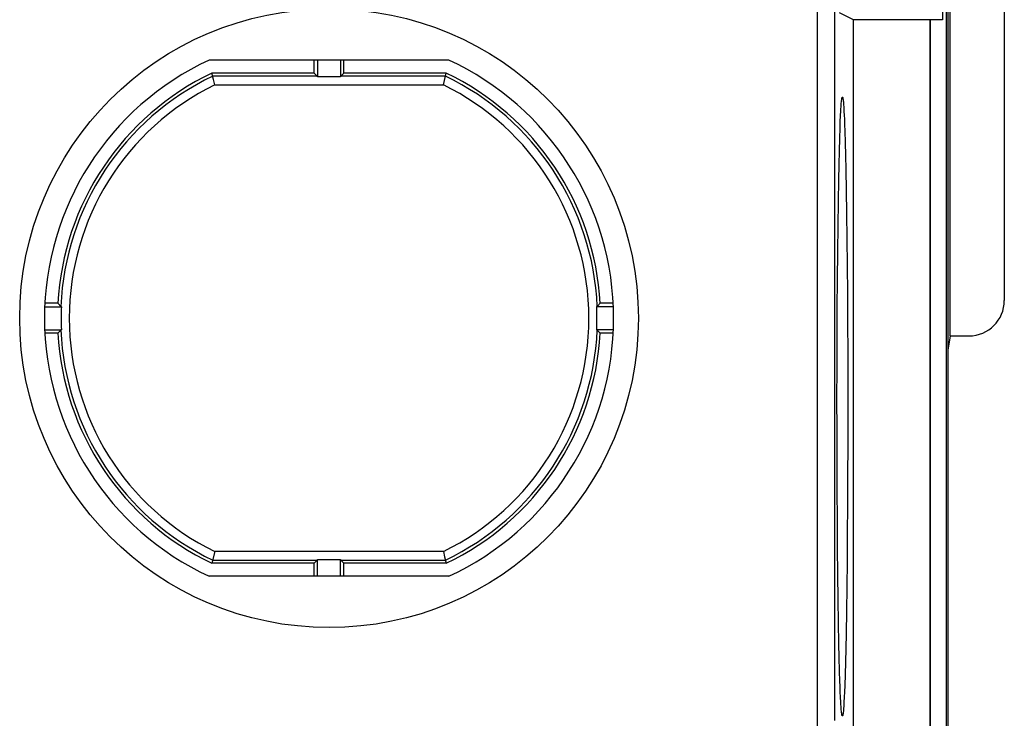
# Model space of a CAD drawing. Units: millimetres. Extents: x -79 to 79, y -106 to 106.
# Drawn here: x 51 to 79, y -81 to -62 of the extents above; entities that cross this region are included whole.
import ezdxf

# ---------------------------------------------------------------- set-up
doc = ezdxf.new("R2010")
doc.units = ezdxf.units.MM
doc.header["$LTSCALE"] = 16.335
doc.layers.add('IMPORT_IGES', color=7, linetype='CONTINUOUS')

msp = doc.modelspace()

# ---------------------------------------------------------------- linework, layer by layer
at = {"layer": 'IMPORT_IGES', "color": 7, "linetype": 'CONTINUOUS'}
for p, q in [((77.465, -101.071), (77.465, 101.071)), ((77.5, -15.406), (77.5, -101.106)), ((77.568, -70.5), (77.568, -40.5)), ((79.1, -41.5), (79.1, -69.5)), ((77.348, -60.342), (77.348, -61.558)), ((74.839, -61.566), (74.442, -61.368)), ((77, -61.566), (74.839, -61.566)), ((74.839, -83.434), (74.839, -61.566)), ((77.017, -61.558), (77, -61.566)), ((77, -83.434), (77, -61.566)), ((77.348, -61.558), (77.017, -61.558)), ((77.017, -83.442), (77.017, -61.558)), ((63.393, -62.7), (56.607, -62.7)), ((59.578, -63.068), (59.578, -62.7)), ((59.675, -62.7), (59.675, -63.172)), ((60.325, -62.7), (60.325, -63.172)), ((60.422, -63.068), (60.422, -62.7)), ((59.578, -63.068), (56.689, -63.068)), ((56.731, -63.25), (56.689, -63.068)), ((59.578, -63.068), (59.665, -63.155)), ((60.325, -63.172), (59.675, -63.172)), ((60.335, -63.155), (60.422, -63.068)), ((63.311, -63.068), (60.422, -63.068)), ((63.234, -63.401), (63.311, -63.068)), ((56.766, -63.401), (56.731, -63.25)), ((74.461, -64.437), (74.468, -64.278)), ((74.454, -64.616), (74.461, -64.437)), ((74.576, -64.355), (74.583, -64.524)), ((74.583, -64.524), (74.59, -64.713)), ((74.444, -64.922), (74.454, -64.616)), ((74.59, -64.713), (74.6, -65.033)), ((74.434, -65.27), (74.444, -64.922)), ((74.6, -65.033), (74.609, -65.394)), ((74.425, -65.658), (74.434, -65.27)), ((74.609, -65.394), (74.618, -65.796)), ((74.416, -66.085), (74.425, -65.658)), ((74.618, -65.796), (74.629, -66.389)), ((74.406, -66.71), (74.416, -66.085)), ((74.629, -66.389), (74.639, -67.043)), ((74.396, -67.392), (74.406, -66.71)), ((74.639, -67.043), (74.648, -67.751)), ((74.388, -68.124), (74.396, -67.392)), ((74.648, -67.751), (74.656, -68.507)), ((74.381, -68.901), (74.388, -68.124)), ((74.656, -68.507), (74.662, -69.302)), ((74.375, -69.713), (74.381, -68.901)), ((74.662, -69.302), (74.667, -70.129)), ((52.329, -69.578), (51.961, -69.578)), ((68.039, -69.578), (67.671, -69.578)), ((51.957, -69.675), (52.429, -69.675)), ((68.043, -69.675), (67.571, -69.675)), ((74.371, -70.553), (74.375, -69.713)), ((74.667, -70.129), (74.67, -70.979)), ((51.957, -70.325), (52.429, -70.325)), ((52.329, -70.422), (51.961, -70.422)), ((68.043, -70.325), (67.571, -70.325)), ((68.039, -70.422), (67.671, -70.422)), ((74.368, -71.412), (74.371, -70.553)), ((77.568, -70.5), (77.5, -70.906)), ((77.568, -70.5), (78.1, -70.5)), ((74.67, -70.979), (74.672, -71.845)), ((77.5, -70.907), (77.499, -70.908)), ((74.367, -72.282), (74.368, -71.412)), ((74.672, -71.845), (74.673, -72.718)), ((74.368, -73.155), (74.367, -72.282)), ((74.673, -72.718), (74.672, -73.588)), ((74.37, -74.021), (74.368, -73.155)), ((74.672, -73.588), (74.669, -74.447)), ((74.373, -74.871), (74.37, -74.021)), ((74.669, -74.447), (74.665, -75.287)), ((74.378, -75.698), (74.373, -74.871)), ((74.665, -75.287), (74.659, -76.099)), ((74.384, -76.493), (74.378, -75.698)), ((74.659, -76.099), (74.652, -76.876)), ((74.392, -77.249), (74.384, -76.493)), ((56.766, -76.599), (56.689, -76.932)), ((59.665, -76.845), (59.578, -76.932)), ((59.675, -76.828), (60.325, -76.828)), ((59.675, -77.3), (59.675, -76.828)), ((60.325, -77.3), (60.325, -76.828)), ((60.422, -76.932), (60.335, -76.845)), ((63.234, -76.599), (63.269, -76.75)), ((63.269, -76.75), (63.311, -76.932)), ((59.578, -76.932), (56.689, -76.932)), ((59.578, -77.3), (59.578, -76.932)), ((63.311, -76.932), (60.422, -76.932)), ((60.422, -77.3), (60.422, -76.932)), ((74.652, -76.876), (74.644, -77.608)), ((63.393, -77.3), (56.607, -77.3)), ((74.401, -77.957), (74.392, -77.249)), ((74.644, -77.608), (74.634, -78.29)), ((74.411, -78.611), (74.401, -77.957)), ((74.634, -78.29), (74.624, -78.915)), ((74.422, -79.204), (74.411, -78.611)), ((74.624, -78.915), (74.615, -79.342)), ((74.431, -79.606), (74.422, -79.204)), ((74.615, -79.342), (74.606, -79.73)), ((74.44, -79.967), (74.431, -79.606)), ((74.606, -79.73), (74.596, -80.078)), ((74.45, -80.287), (74.44, -79.967)), ((74.596, -80.078), (74.586, -80.384)), ((74.586, -80.384), (74.579, -80.563)), ((74.468, -80.722), (74.461, -80.563)), ((74.475, -80.861), (74.468, -80.722)), ((74.579, -80.563), (74.572, -80.722))]:
    msp.add_line(p, q, dxfattribs=at)
at = {"layer": 'IMPORT_IGES', "color": 253, "linetype": 'CONTINUOUS'}
for p, q in [((74.31, -81.382), (74.31, -57.844)), ((73.81, -58.344), (73.81, -81.882)), ((59.665, -63.155), (56.709, -63.155)), ((63.291, -63.155), (60.335, -63.155)), ((56.766, -63.401), (63.234, -63.401)), ((56.709, -76.845), (59.665, -76.845)), ((63.234, -76.599), (56.766, -76.599)), ((60.335, -76.845), (63.291, -76.845))]:
    msp.add_line(p, q, dxfattribs=at)
at = {"layer": 'IMPORT_IGES', "color": 7, "linetype": 'CONTINUOUS'}
for points in [[(59.675, -63.172), (59.674, -63.169), (59.673, -63.167), (59.672, -63.165), (59.671, -63.162), (59.67, -63.161), (59.668, -63.159), (59.667, -63.157), (59.666, -63.156), (59.665, -63.155)], [(60.335, -63.155), (60.334, -63.156), (60.333, -63.157), (60.332, -63.159), (60.33, -63.161), (60.329, -63.162), (60.328, -63.165), (60.327, -63.167), (60.326, -63.169), (60.325, -63.172)], [(74.468, -64.278), (74.475, -64.139), (74.479, -64.077), (74.482, -64.021), (74.486, -63.969), (74.49, -63.923), (74.493, -63.883), (74.497, -63.848), (74.501, -63.818), (74.505, -63.793), (74.509, -63.774), (74.512, -63.761), (74.516, -63.753), (74.52, -63.75)], [(74.52, -63.75), (74.524, -63.753), (74.528, -63.761), (74.531, -63.775), (74.535, -63.794), (74.539, -63.818), (74.543, -63.848), (74.547, -63.883), (74.55, -63.924), (74.554, -63.97), (74.558, -64.021), (74.561, -64.077), (74.565, -64.139)], [(74.565, -64.139), (74.572, -64.278), (74.576, -64.355)], [(52.329, -69.578), (52.338, -69.588), (52.412, -69.665)], [(67.588, -69.665), (67.597, -69.655), (67.671, -69.578)], [(52.412, -69.665), (52.413, -69.666), (52.415, -69.667), (52.416, -69.668), (52.418, -69.67), (52.42, -69.671), (52.422, -69.672), (52.424, -69.673), (52.426, -69.674), (52.429, -69.675)], [(67.571, -69.675), (67.574, -69.674), (67.576, -69.673), (67.578, -69.672), (67.58, -69.671), (67.582, -69.67), (67.584, -69.668), (67.585, -69.667), (67.587, -69.666), (67.588, -69.665)], [(52.412, -70.335), (52.403, -70.345), (52.329, -70.422)], [(52.429, -70.325), (52.426, -70.326), (52.424, -70.327), (52.422, -70.328), (52.42, -70.329), (52.418, -70.33), (52.416, -70.332), (52.415, -70.333), (52.413, -70.334), (52.412, -70.335)], [(67.588, -70.335), (67.587, -70.334), (67.585, -70.333), (67.584, -70.332), (67.582, -70.33), (67.58, -70.329), (67.578, -70.328), (67.576, -70.327), (67.574, -70.326), (67.571, -70.325)], [(67.671, -70.422), (67.662, -70.412), (67.588, -70.335)], [(59.665, -76.845), (59.666, -76.844), (59.667, -76.843), (59.668, -76.841), (59.67, -76.839), (59.671, -76.838), (59.672, -76.835), (59.673, -76.833), (59.674, -76.831), (59.675, -76.828)], [(60.325, -76.828), (60.326, -76.831), (60.327, -76.833), (60.328, -76.835), (60.329, -76.838), (60.33, -76.839), (60.332, -76.841), (60.333, -76.843), (60.334, -76.844), (60.335, -76.845)], [(74.461, -80.563), (74.454, -80.384), (74.45, -80.287)], [(74.572, -80.722), (74.565, -80.861), (74.561, -80.923), (74.558, -80.979), (74.554, -81.031), (74.55, -81.077), (74.547, -81.117), (74.543, -81.152), (74.539, -81.182), (74.535, -81.207), (74.531, -81.226), (74.528, -81.239), (74.524, -81.247), (74.52, -81.25)], [(74.52, -81.25), (74.516, -81.247), (74.512, -81.239), (74.509, -81.225), (74.505, -81.206), (74.501, -81.182), (74.497, -81.152), (74.493, -81.117), (74.49, -81.076), (74.486, -81.03), (74.482, -80.979), (74.479, -80.923), (74.475, -80.861)]]:
    msp.add_lwpolyline(points, dxfattribs=at)
msp.add_circle((60, -70), 8.75, dxfattribs=at)
for centre, radius, start, end in [((60, -70), 8.05, 114.9288, 245.0712), ((60, -70), 8.05, 294.9288, 65.0712), ((60, -70), 7.682, 115.5281, 176.8513), ((60, -70), 7.682, 3.1487, 64.4719), ((78.1, -69.5), 1, 270, 360), ((60, -70), 7.578, 177.5421, 182.4579), ((60, -70), 7.578, 357.5421, 2.4579), ((60, -70), 7.682, 183.1487, 244.4719), ((60, -70), 7.682, 295.5281, 356.8513)]:
    msp.add_arc(centre, radius, start, end, dxfattribs=at)
at = {"layer": 'IMPORT_IGES', "color": 253, "linetype": 'CONTINUOUS'}
for radius, start, end in [(7.595, 115.6764, 177.4723), (7.595, 2.5277, 64.3236), (7.349, 116.1104, 243.8896), (7.349, 296.1104, 63.8896), (7.595, 182.5277, 244.3236), (7.595, 295.6764, 357.4723)]:
    msp.add_arc((60, -70), radius, start, end, dxfattribs=at)

doc.saveas('drawing.dxf')
